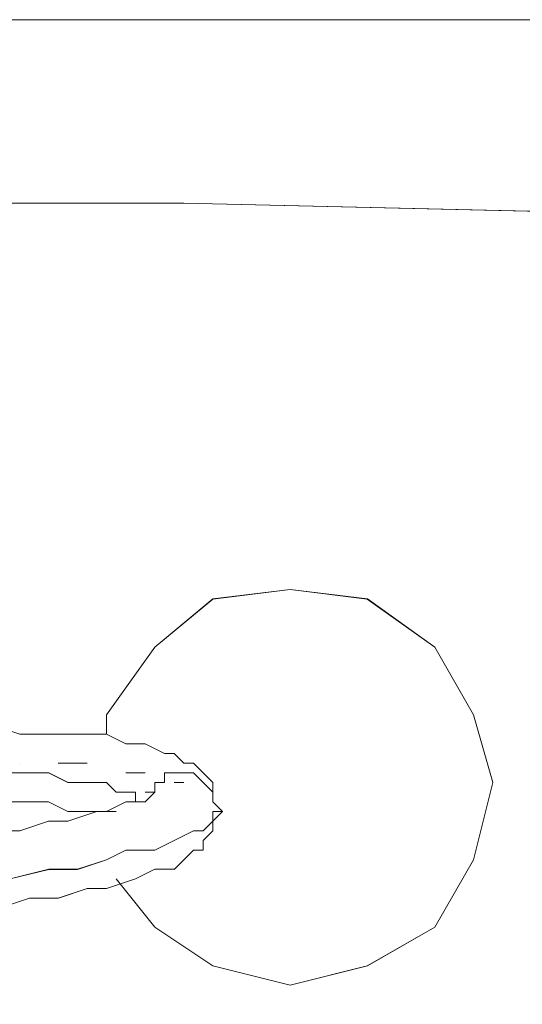
# Model space of a CAD drawing. Units: inches. Extents: x -4.3 to 12.7, y -11 to 0.
# Drawn here: x 10 to 10.1, y -5.7 to -5.7 of the extents above; entities that cross this region are included whole.
import ezdxf

# ---------------------------------------------------------------- set-up
doc = ezdxf.new("R2010")
doc.units = ezdxf.units.IN
doc.header["$MEASUREMENT"] = 0
doc.layers.add('Drawing', color=7, linetype='Continuous', lineweight=0)

# ---------------------------------------------------------------- blocks, each defined once
blk = doc.blocks.new('Block_3')
at = {"layer": 'Drawing', "color": 18, "lineweight": 5, "true_color": 0x000000}
for p, q in [((11.090693, -5.664801), (9.977425, -5.664801)), ((9.977426, -5.664802), (11.090694, -5.664802)), ((11.090693, -5.664802), (9.977426, -5.664802)), ((10.058361, -5.680496), (9.955954, -5.680496)), ((9.955956, -5.680493), (10.058363, -5.680493)), ((10.093872, -5.681319), (10.05836, -5.680493)), ((10.093875, -5.681318), (10.058363, -5.680492)), ((10.067447, -5.713528), (10.06084, -5.714354)), ((10.067447, -5.713528), (10.06084, -5.714354)), ((10.074054, -5.714354), (10.067447, -5.713528)), ((10.074055, -5.714353), (10.067448, -5.713527)), ((10.06084, -5.714354), (10.055885, -5.718483)), ((10.055885, -5.718483), (10.060841, -5.714354)), ((10.079835, -5.718483), (10.074054, -5.714354)), ((10.079836, -5.718482), (10.074055, -5.714353)), ((10.055885, -5.718483), (10.051756, -5.724264)), ((10.051756, -5.724264), (10.055886, -5.718483)), ((10.079833, -5.718483), (10.083136, -5.724264)), ((10.083139, -5.724264), (10.079836, -5.718483)), ((10.051753, -5.725916), (10.051753, -5.724264)), ((10.051753, -5.724264), (10.051753, -5.725916)), ((10.051756, -5.724264), (10.051756, -5.725916)), ((10.083136, -5.724264), (10.084788, -5.730046)), ((10.084791, -5.730045), (10.083139, -5.724264)), ((10.04432, -5.725917), (10.041843, -5.725091)), ((10.046798, -5.725916), (10.04432, -5.725916)), ((10.046798, -5.725917), (10.04432, -5.725917)), ((10.046798, -5.725916), (10.049276, -5.725916)), ((10.046798, -5.725917), (10.049276, -5.725917)), ((10.051753, -5.725916), (10.049275, -5.725916)), ((10.051753, -5.725915), (10.049276, -5.725915)), ((10.053405, -5.726742), (10.051753, -5.725916)), ((10.053407, -5.726742), (10.051755, -5.725916)), ((10.055056, -5.726742), (10.053405, -5.726742)), ((10.055058, -5.726742), (10.053406, -5.726742)), ((10.044321, -5.728393), (10.044321, -5.728393)), ((10.044321, -5.728394), (10.044321, -5.728394)), ((10.044322, -5.728393), (10.044322, -5.728393)), ((10.044323, -5.728393), (10.044323, -5.728393)), ((10.047624, -5.728394), (10.048451, -5.728394)), ((10.048451, -5.728394), (10.047626, -5.728394)), ((10.04845, -5.728394), (10.050102, -5.728394)), ((10.050103, -5.728394), (10.048451, -5.728394)), ((10.059186, -5.728393), (10.05836, -5.728393)), ((10.059188, -5.728394), (10.058362, -5.728394)), ((10.060012, -5.729219), (10.059186, -5.728393)), ((10.060013, -5.72922), (10.059188, -5.728394)), ((10.04267, -5.729219), (10.045148, -5.729219)), ((10.042671, -5.729219), (10.045149, -5.729219)), ((10.045147, -5.729219), (10.046799, -5.729219)), ((10.045148, -5.729219), (10.046801, -5.729219)), ((10.046799, -5.729219), (10.048451, -5.730046)), ((10.0468, -5.729219), (10.048452, -5.730046)), ((10.055057, -5.729219), (10.053405, -5.729219)), ((10.053405, -5.729219), (10.055057, -5.729219)), ((10.055058, -5.72922), (10.053406, -5.72922)), ((10.053408, -5.729219), (10.05506, -5.729219)), ((10.056711, -5.729219), (10.057537, -5.729219)), ((10.056711, -5.730045), (10.056711, -5.729219)), ((10.056711, -5.729219), (10.057537, -5.729219)), ((10.056711, -5.730045), (10.056711, -5.729219)), ((10.057537, -5.729219), (10.058363, -5.729219)), ((10.057537, -5.729219), (10.058363, -5.729219)), ((10.058363, -5.729219), (10.059189, -5.729219)), ((10.058363, -5.729219), (10.058363, -5.729219)), ((10.058363, -5.729219), (10.059189, -5.729219)), ((10.058363, -5.729219), (10.058363, -5.729219)), ((10.059188, -5.729219), (10.060015, -5.730046)), ((10.059188, -5.729219), (10.060015, -5.730046)), ((10.060838, -5.730044), (10.060012, -5.729218)), ((10.060012, -5.729218), (10.060012, -5.729218)), ((10.060013, -5.729219), (10.060013, -5.729219)), ((10.060839, -5.730045), (10.060013, -5.729219)), ((10.048451, -5.730045), (10.050103, -5.730045)), ((10.048452, -5.730045), (10.050104, -5.730045)), ((10.050103, -5.730045), (10.051756, -5.730045)), ((10.050103, -5.730045), (10.051755, -5.730045)), ((10.051755, -5.730045), (10.052581, -5.730872)), ((10.051755, -5.730045), (10.052581, -5.730872)), ((10.055885, -5.730045), (10.056711, -5.730045)), ((10.055885, -5.730871), (10.055885, -5.730045)), ((10.055885, -5.730045), (10.056711, -5.730045)), ((10.055885, -5.730871), (10.055885, -5.730045)), ((10.05836, -5.730044), (10.057534, -5.730044)), ((10.057534, -5.730045), (10.058361, -5.730045)), ((10.058361, -5.730046), (10.057536, -5.730046)), ((10.057537, -5.730045), (10.058363, -5.730045)), ((10.060014, -5.730045), (10.060841, -5.730872)), ((10.060014, -5.730045), (10.060014, -5.730045)), ((10.060014, -5.730045), (10.060841, -5.730872)), ((10.060014, -5.730045), (10.060014, -5.730045)), ((10.060839, -5.730045), (10.060839, -5.730045)), ((10.084787, -5.730044), (10.083135, -5.736651)), ((10.08479, -5.730044), (10.083138, -5.736652)), ((10.083139, -5.736652), (10.084791, -5.730045)), ((10.052581, -5.730871), (10.054233, -5.730871)), ((10.052581, -5.730871), (10.054233, -5.730871)), ((10.054232, -5.730871), (10.054232, -5.731697)), ((10.054233, -5.730871), (10.054233, -5.731697)), ((10.055882, -5.730871), (10.055056, -5.731697)), ((10.055056, -5.731697), (10.055883, -5.730871)), ((10.055056, -5.731697), (10.055883, -5.730871)), ((10.055057, -5.731697), (10.055883, -5.730871)), ((10.055883, -5.730871), (10.055057, -5.731697)), ((10.055057, -5.731697), (10.055883, -5.730871)), ((10.055059, -5.730871), (10.055886, -5.730871)), ((10.055059, -5.730871), (10.055886, -5.730871)), ((10.055881, -5.730872), (10.055881, -5.730872)), ((10.055882, -5.730872), (10.055882, -5.730872)), ((10.055882, -5.730872), (10.055882, -5.730872)), ((10.055883, -5.730871), (10.055883, -5.730871)), ((10.055883, -5.730871), (10.055883, -5.730871)), ((10.055883, -5.730872), (10.055883, -5.730872)), ((10.060838, -5.730872), (10.060838, -5.731698)), ((10.06084, -5.730871), (10.06084, -5.731697)), ((10.06084, -5.730871), (10.06084, -5.730871)), ((10.06084, -5.730871), (10.06084, -5.730871)), ((10.04432, -5.731698), (10.042668, -5.731698)), ((10.046798, -5.731697), (10.04432, -5.731697)), ((10.046798, -5.731698), (10.04432, -5.731698)), ((10.048449, -5.732523), (10.046798, -5.731697)), ((10.048449, -5.732522), (10.046798, -5.731697)), ((10.051753, -5.732522), (10.053406, -5.731697)), ((10.051754, -5.732522), (10.053406, -5.731697)), ((10.055057, -5.731697), (10.053405, -5.731697)), ((10.055057, -5.731697), (10.053406, -5.731697)), ((10.055056, -5.731698), (10.055056, -5.731698)), ((10.055057, -5.731697), (10.055057, -5.731697)), ((10.060838, -5.731697), (10.061664, -5.732524)), ((10.061663, -5.732523), (10.060838, -5.731697)), ((10.061666, -5.732523), (10.06084, -5.731697)), ((10.048449, -5.732522), (10.050927, -5.732522)), ((10.048449, -5.732523), (10.050927, -5.732523)), ((10.050926, -5.732522), (10.050926, -5.732522)), ((10.050927, -5.732522), (10.051753, -5.732522)), ((10.050927, -5.732523), (10.051753, -5.732523)), ((10.050927, -5.732523), (10.050927, -5.732523)), ((10.05093, -5.732522), (10.05093, -5.732522)), ((10.050931, -5.732523), (10.050931, -5.732523)), ((10.06166, -5.732524), (10.060834, -5.73335)), ((10.060834, -5.732524), (10.061661, -5.732524)), ((10.060834, -5.733349), (10.060834, -5.732524)), ((10.060838, -5.733348), (10.061664, -5.732522)), ((10.060838, -5.732523), (10.060838, -5.733349)), ((10.061664, -5.732523), (10.060838, -5.732523)), ((10.060839, -5.733349), (10.061665, -5.732523)), ((10.06166, -5.732524), (10.06166, -5.732524)), ((10.061665, -5.732523), (10.061665, -5.732523)), ((10.04432, -5.734175), (10.046798, -5.733349)), ((10.044321, -5.734175), (10.046798, -5.733349)), ((10.04845, -5.733349), (10.046798, -5.733349)), ((10.04845, -5.733349), (10.046798, -5.733349)), ((10.060008, -5.734175), (10.060835, -5.733349)), ((10.060838, -5.733349), (10.060012, -5.734175)), ((10.044321, -5.734175), (10.041843, -5.734175)), ((10.04432, -5.734175), (10.041843, -5.734175)), ((10.057531, -5.735001), (10.059183, -5.734175)), ((10.059189, -5.734174), (10.057537, -5.735001)), ((10.059183, -5.734175), (10.060009, -5.734175)), ((10.060015, -5.734174), (10.059189, -5.734174)), ((10.060011, -5.735002), (10.060837, -5.734176)), ((10.060012, -5.735), (10.060838, -5.734174)), ((10.060837, -5.734175), (10.060837, -5.734175)), ((10.060838, -5.734174), (10.060838, -5.734174)), ((10.055879, -5.735827), (10.057531, -5.735001)), ((10.057537, -5.735), (10.055885, -5.735827)), ((10.060011, -5.735002), (10.060011, -5.735828)), ((10.060012, -5.735), (10.060012, -5.735827)), ((10.05175, -5.736653), (10.053402, -5.735827)), ((10.053408, -5.735826), (10.051756, -5.736652)), ((10.053402, -5.735827), (10.05588, -5.735827)), ((10.055885, -5.735826), (10.053408, -5.735826)), ((10.049273, -5.737479), (10.051751, -5.736653)), ((10.051756, -5.736652), (10.049278, -5.737479)), ((10.057534, -5.737478), (10.058361, -5.736652)), ((10.057535, -5.737478), (10.058361, -5.736652)), ((10.05836, -5.736652), (10.05836, -5.736652)), ((10.05836, -5.736652), (10.05836, -5.736652)), ((10.083138, -5.736652), (10.079835, -5.742433)), ((10.079836, -5.742433), (10.08314, -5.736652)), ((10.043492, -5.738304), (10.046796, -5.737479)), ((10.0468, -5.737478), (10.043497, -5.738304)), ((10.046795, -5.737479), (10.049273, -5.737479)), ((10.049278, -5.737478), (10.046801, -5.737478)), ((10.055885, -5.742433), (10.052581, -5.738304)), ((10.052582, -5.738304), (10.055886, -5.742434)), ((10.06084, -5.745736), (10.055885, -5.742433)), ((10.055886, -5.742433), (10.060841, -5.745737)), ((10.079835, -5.742433), (10.074054, -5.745737)), ((10.074055, -5.745737), (10.079836, -5.742433)), ((10.067447, -5.747388), (10.06084, -5.745736)), ((10.060841, -5.745737), (10.067448, -5.747389)), ((10.074054, -5.745736), (10.067447, -5.747388)), ((10.067448, -5.747388), (10.074055, -5.745737))]:
    blk.add_line(p, q, dxfattribs=at)
for points in [[(9.977425, -5.666455), (9.977425, -5.664803), (11.090693, -5.664803), (11.090693, -5.666455), (11.090693, -5.67141), (11.090693, -5.678017), (11.090693, -5.680495)], [(10.05836, -5.680494), (9.955953, -5.680494), (9.947694, -5.680494)], [(10.09635, -6.318888), (10.088091, -6.324669), (10.078181, -6.328798), (10.068271, -6.332102), (10.05836, -6.332928), (9.955953, -6.332928), (9.955953, -5.680494), (10.05836, -5.680494)], [(10.199583, -5.698662), (10.164897, -5.691229), (10.129385, -5.685448), (10.093872, -5.681319), (10.05836, -5.680493)], [(10.199583, -5.698662), (10.164897, -5.69123), (10.129385, -5.685449), (10.093872, -5.681319), (10.05836, -5.680494)], [(10.067443, -5.713527), (10.060836, -5.714353), (10.055881, -5.718482), (10.051752, -5.724264)], [(10.052579, -5.738304), (10.055883, -5.742434), (10.060838, -5.745737), (10.067445, -5.747389), (10.074052, -5.745737), (10.079833, -5.742434), (10.083136, -5.736652), (10.084788, -5.730046), (10.083136, -5.724264), (10.079833, -5.718484), (10.074052, -5.714354), (10.067445, -5.713528)], [(10.079832, -5.718483), (10.074051, -5.714354), (10.067444, -5.713528), (10.060838, -5.714354)], [(10.051753, -5.725916), (10.051753, -5.724264), (10.055882, -5.718483), (10.060837, -5.714354)], [(10.079832, -5.718483), (10.083136, -5.724264), (10.084788, -5.730045)], [(10.05836, -5.728393), (10.057534, -5.727567), (10.056708, -5.727567), (10.055057, -5.726741)], [(10.058362, -5.728394), (10.057536, -5.727568), (10.05671, -5.727568), (10.055058, -5.726742)], [(10.050102, -5.728393), (10.04845, -5.728393), (10.047624, -5.728393)], [(10.047626, -5.728394), (10.048453, -5.728394), (10.050104, -5.728394)], [(10.039365, -5.729218), (10.040191, -5.729218), (10.042669, -5.729218), (10.045146, -5.729218), (10.046798, -5.729218), (10.04845, -5.730044)], [(10.039366, -5.729219), (10.040192, -5.729219), (10.042669, -5.729219), (10.045147, -5.729219), (10.046798, -5.729219), (10.04845, -5.730046), (10.050102, -5.730046), (10.051754, -5.730046), (10.05258, -5.730872), (10.054231, -5.730872), (10.054231, -5.731697)], [(10.055056, -5.730871), (10.055883, -5.730871), (10.055883, -5.730045), (10.056708, -5.730045), (10.056708, -5.729219), (10.057534, -5.729219), (10.05836, -5.729219), (10.059186, -5.729219), (10.060012, -5.730045), (10.060838, -5.730871), (10.060838, -5.731697)], [(10.056709, -5.730044), (10.056709, -5.729218), (10.057535, -5.729218), (10.058361, -5.729218), (10.059187, -5.729218), (10.060013, -5.730044), (10.060838, -5.73087)], [(10.04845, -5.730044), (10.050102, -5.730044), (10.051753, -5.730044)], [(10.051753, -5.730044), (10.052579, -5.73087), (10.054231, -5.73087), (10.054231, -5.731696)], [(10.055056, -5.730871), (10.055883, -5.730871), (10.055883, -5.730045), (10.056708, -5.730045)], [(10.060838, -5.730044), (10.060838, -5.730044), (10.060838, -5.73087), (10.060838, -5.731696)], [(10.060839, -5.730045), (10.060839, -5.730872), (10.060839, -5.731697)], [(10.060838, -5.730869), (10.060838, -5.731696), (10.061664, -5.732522), (10.060838, -5.732522), (10.060838, -5.733347), (10.060012, -5.734173)], [(10.043494, -5.738304), (10.046798, -5.737479), (10.049276, -5.737479), (10.051753, -5.736653), (10.053405, -5.735827), (10.055882, -5.735827), (10.057534, -5.735001), (10.059186, -5.734175), (10.060012, -5.734175), (10.060838, -5.733349), (10.060838, -5.732523), (10.061663, -5.732523), (10.060838, -5.733349)], [(10.04845, -5.733349), (10.050928, -5.732523), (10.05258, -5.732523), (10.051754, -5.732523)], [(10.04845, -5.733349), (10.050928, -5.732523), (10.05258, -5.732523), (10.051754, -5.732523)], [(10.060837, -5.734175), (10.060837, -5.733349), (10.061663, -5.732524)], [(10.060838, -5.734175), (10.060838, -5.733349), (10.061664, -5.732523)], [(10.060012, -5.734173), (10.059186, -5.734173), (10.057535, -5.734999)], [(10.057535, -5.734999), (10.055883, -5.735825), (10.053406, -5.735825), (10.051754, -5.736651)], [(10.05836, -5.736652), (10.059186, -5.735826), (10.060012, -5.735826)], [(10.05836, -5.736652), (10.059186, -5.735826), (10.060012, -5.735826)], [(10.051754, -5.736651), (10.049276, -5.737477), (10.046799, -5.737477)], [(10.083135, -5.736651), (10.079832, -5.742432), (10.074051, -5.745736), (10.067444, -5.747388)], [(10.046799, -5.737477), (10.043496, -5.738303), (10.041018, -5.738303)], [(10.054231, -5.738303), (10.054231, -5.738303), (10.055883, -5.737477), (10.057535, -5.737477)], [(10.054231, -5.738303), (10.054231, -5.738303), (10.055883, -5.737477), (10.057535, -5.737477)], [(10.054231, -5.738303), (10.051753, -5.739129), (10.050102, -5.739129), (10.047624, -5.739955), (10.045147, -5.739955), (10.042669, -5.740781)], [(10.054231, -5.738303), (10.051754, -5.739129), (10.050102, -5.739129), (10.047625, -5.739955), (10.045147, -5.739955), (10.042669, -5.740781)], [(10.067444, -5.747387), (10.060837, -5.745736), (10.055882, -5.742432), (10.052578, -5.738303)]]:
    blk.add_lwpolyline(points, dxfattribs=at)

msp = doc.modelspace()

# ---------------------------------------------------------------- block references
at = {"layer": 'Drawing'}
msp.add_blockref('Block_3', (0, 0), dxfattribs=at)

doc.saveas('drawing.dxf')
